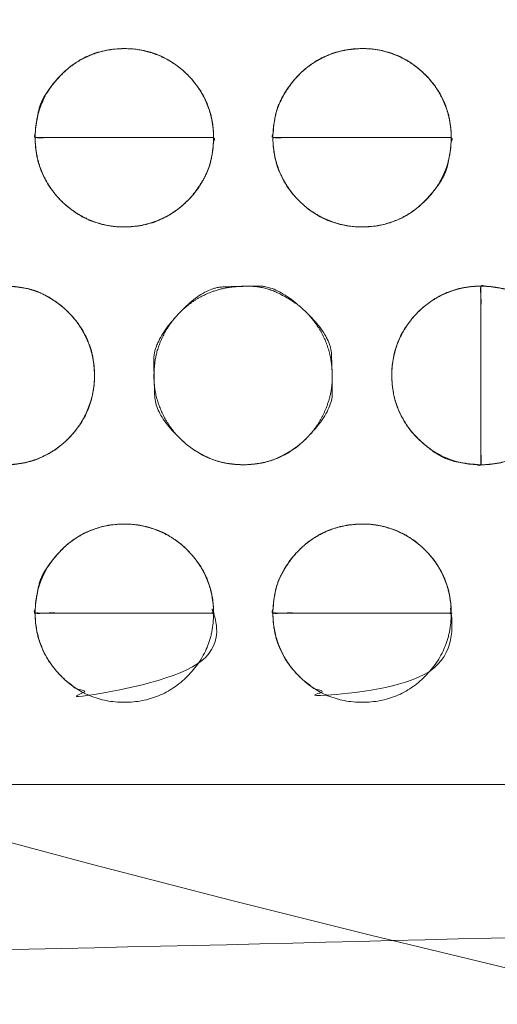
# Model space of a CAD drawing. Units: millimetres. Extents: x -41 to 250, y 127 to 332.
# Drawn here: x 13 to 14, y 167 to 169 of the extents above; entities that cross this region are included whole.
import ezdxf

# ---------------------------------------------------------------- set-up
doc = ezdxf.new("R2010")
doc.units = ezdxf.units.MM
doc.layers.add('_U+30EC_U+30A4_U+30E4_U+30FC 1', color=7, linetype='Continuous', lineweight=18)

msp = doc.modelspace()

# ---------------------------------------------------------------- linework, layer by layer
at = {"layer": '_U+30EC_U+30A4_U+30E4_U+30FC 1', "color": 250, "lineweight": 5, "true_color": 0x333333}
for points, knots in [([(109.0543526460279, 176.8532859081033), (109.1223202969023, 176.6938852635085), (109.3867181703931, 175.9412774687526), (109.8551258220948, 173.9939881017363), (109.9781363325192, 171.1355332018545), (109.6257535965863, 168.7558440984102), (109.1756255355448, 167.2296951545173), (108.9782557405292, 166.7090291357371), (55.66981565402543, 166.7090291357372), (2.361375567522231, 166.7090291357371), (2.287230169508888, 166.8778947904797), (2.057244503337387, 167.5082793995548), (1.775227522498227, 168.4903567213452), (1.518130551535876, 169.772039296696), (1.363261997707326, 171.3009979613051), (1.387930268269514, 173.0249035508706), (1.669086687766821, 174.8916686062376), (2.131640479705709, 176.3587337295866), (2.336097313973255, 176.8532859081033), (55.69522498000033, 176.8532859081043), (109.0543526460279, 176.8532859081033)], [0, 0, 0, 0.007277378988885239, 0.01455475797777048, 0.02183213696665579, 0.02910951595554113, 0.03638689494442643, 0.04366427393331181, 0.04366427393331181, 0.7403814904246718, 0.7403814904246718, 0.7427918619678769, 0.7452022335110823, 0.7476126050542875, 0.7500229765974928, 0.7524333481406982, 0.7548437196839034, 0.7572540912271087, 0.7596644627703141, 0.7596644627703141, 1, 1, 1]), ([(3.044957589846618, 176.5490331034614), (55.60521848142874, 176.5490331034614), (108.1654793730109, 176.5490331034614), (108.2481860736967, 176.2955015826813), (108.3308927743825, 176.0419700619011), (108.3909613946678, 175.8928807949325), (108.5336206229188, 175.8262473185774), (108.5692376821694, 175.809633888606), (108.7240604797239, 175.7517478651525), (108.9834587306892, 175.6705593741719), (109.2072399224038, 175.6059843131627), (109.2819243366447, 175.5854785071446), (109.4167838812851, 175.0562920853972), (109.6987183836947, 173.2615844094926), (109.7784521359661, 170.7583413300845), (109.4583599927953, 168.6349502504537), (109.256159242657, 167.92641484695), (108.8820036408677, 167.7995292489136), (108.5078480390783, 167.672643650877), (108.3816964466263, 167.6414184541227), (108.3434083185841, 167.5079717449428), (108.3243597501875, 167.4413382685877), (108.24965361675, 167.1774098957461), (108.2035203359072, 167.0134317374371), (55.61798025454449, 167.0134317374371), (3.032440173181755, 167.0134317374371), (2.959425342152969, 167.2543203865163), (2.886410511124183, 167.4952090355955), (2.821433696608125, 167.6461482962312), (2.720424604121263, 167.687562501629), (2.587243430190512, 167.7332439612257), (2.314094759294449, 167.8204482910438), (2.061147626026241, 167.8993697797823), (1.973419911758299, 167.92641484695), (1.837615530435102, 168.4222119794541), (1.550293896252171, 170.1451356109298), (1.459145553083559, 172.6223342413588), (1.764731076542461, 174.8152501215073), (1.960904367556736, 175.5695251204604), (2.350765254652856, 175.7074582515294), (2.740626141749132, 175.8453913825985), (2.819838826055545, 175.8775977500831), (2.878557400354993, 175.9830698586688), (2.887484836900029, 175.9991299757569), (2.923490332451053, 176.0991898533014), (2.980728297759015, 176.3001792298774), (3.029038826521884, 176.4851084893653), (3.044957589846618, 176.5490331034614)], [0, 0, 0, 0.8341519269803356, 0.8341519269803356, 0.8383842551719407, 0.8383842551719407, 0.8409351879317392, 0.8409351879317392, 0.8415719122107722, 0.8422086364898052, 0.8428453607688381, 0.843482085047871, 0.843482085047871, 0.8479717240874869, 0.8524613631271026, 0.8569510021667184, 0.8614406412063343, 0.8614406412063343, 0.8638479916548383, 0.8638479916548383, 0.864639860940127, 0.864639860940127, 0.8650351527774174, 0.8654304446147078, 0.8654304446147078, 0.9874577614669935, 0.9874577614669935, 0.9880418695150018, 0.9880418695150018, 0.9884232074182191, 0.9888045453214366, 0.9891858832246542, 0.9895672211278717, 0.9899485590310891, 0.9899485590310891, 0.9920839239517002, 0.994219288872311, 0.9963546537929219, 0.9984900187135328, 0.9984900187135328, 0.9996230689366978, 0.9996230689366978, 0.9998573539714161, 0.9998573539714161, 0.999893015478562, 0.999928676985708, 0.999964338492854, 1, 1, 1]), ([(-4.373088221306233, 173.8671714337522), (-2.756334659083606, 173.9970005439798), (-1.139581096860951, 174.1268296542073), (-1.066648626677875, 174.1399415710623), (-0.8476914647255853, 174.2395747610491), (-0.5930245565930932, 174.4771232937043), (-0.439745157504575, 174.8005447315631), (-0.4040354113243865, 174.9384600742315), (-0.3683716575222036, 175.0763754168999), (-0.2353037478250144, 175.5642581636524), (-0.03655948563496736, 176.2586436654567), (0.1265210227527973, 176.8151138245927), (0.1793454863950501, 176.9926870503414), (0.328197418649836, 177.1576136112743), (1.307821962486599, 177.1576136112743), (2.106688736931758, 177.1576136112743), (2.315792322752131, 177.1767576752954), (2.524895908572489, 177.1959017393165), (55.57343716309639, 177.1959017393165), (108.6219784176203, 177.1959017393165), (108.8374614856511, 177.1641148035945), (109.052944553682, 177.1323278678725), (109.8774575207, 177.1323278678725), (110.701970487718, 177.1323278678725), (110.8375344846905, 177.1486140848951), (111.0232084062816, 177.0007517494551), (111.056615022694, 176.8913193811468), (111.0732733917828, 176.8366509448048), (111.1883665812779, 176.4539723860634), (111.4282485335472, 175.6529293136978), (111.6514721167276, 174.9065546776741), (111.7290839757729, 174.6468801007021), (111.7633834680137, 174.5828228996878), (111.9099131328251, 174.3994666194545), (112.1682681739474, 174.20428573395), (112.454174762888, 174.1136231710754), (112.566000139199, 174.1017985658042), (112.6776373329558, 174.0898784649084), (113.2736879570786, 174.0426876829227), (114.3944559151126, 173.9687193275323), (115.40358667939, 173.9066710730377), (115.7484536175598, 173.8863005180675), (115.8504443488929, 173.8525732423277), (115.9593360434448, 173.6689206447888), (115.9639366855907, 173.5689704302562), (115.9662847544759, 173.5190402621073), (115.9699622447153, 172.9524590011893), (115.9689263319718, 171.6178708876863), (115.9655423503431, 170.3332129423322), (115.9639366855907, 169.8789745597493), (115.9327222555, 169.7709460707445), (115.7946566476577, 169.655595314295), (115.7234225291567, 169.6507138026652), (115.6877577220939, 169.6483207946625), (115.2291097092663, 169.6211206503659), (114.1259813185876, 169.5570311906653), (113.0585177349716, 169.4953347389674), (112.6801155380352, 169.4735188626766), (112.5684135377754, 169.4640038306496), (112.2407076355777, 169.3809208750002), (111.874988857432, 169.174232876886), (111.6777578862892, 168.8866064993131), (111.601734943088, 168.6394441621957), (111.4599896765288, 168.1556322055687), (111.24838439723, 167.4037554740369), (111.0747891851844, 166.7754360371578), (111.0185665699447, 166.569627993499), (110.9969396196861, 166.4745218413316), (110.8113073604018, 166.3794156891642), (110.6472571122586, 166.3794156891642), (110.3534142669208, 166.3827286273352), (109.7993523983917, 166.3919312333658), (109.300003905322, 166.4011338393964), (109.1292661547676, 166.4044467775674), (108.8818800582947, 166.3602716251431), (108.6344939618219, 166.3160964727188), (55.61147812599277, 166.3160964727188), (2.588462290163676, 166.3160964727188), (2.322173677425837, 166.3540175979687), (2.055885064687999, 166.3919387232187), (1.257018290242854, 166.3794156891642), (0.4581515157977094, 166.3668926551097), (0.2553052339623036, 166.4143858123702), (0.217386449291439, 166.5568652841516), (0.2078607607457457, 166.5925750303317), (0.1106948405154355, 166.9354892853715), (-0.1135665691761574, 167.7169196822576), (-0.3283022903219432, 168.4626403329634), (-0.4040354113243865, 168.7252076590977), (-0.4389019604661826, 168.8160995229928), (-0.5967498531591815, 169.0740390149602), (-0.8876807290504587, 169.3438957991285), (-1.221983990388367, 169.4616015704756), (-1.355066973586617, 169.4735188626766), (-1.4881959491629, 169.4853462766426), (-2.107869790493311, 169.5273223655733), (-3.191276341774781, 169.5872495873488), (-4.141553917479996, 169.6353493951582), (-4.461687563763775, 169.6507138026652), (-4.601335871147711, 169.6292422668544), (-4.740984178531647, 169.7933131120931), (-4.740984178531619, 171.7493705869949), (-4.740984178531647, 173.5817331396036), (-4.745944989323249, 173.6202972838702), (-4.723764099732335, 173.7268933935797), (-4.623123021993962, 173.8323407471), (-4.451548409453721, 173.8683201899413), (-4.373088221306233, 173.8671714337522)], [0, 0, 0, 0.05452029058681327, 0.05452029058681327, 0.05701113704820068, 0.05950198350958787, 0.06199282997097513, 0.0644836764323623, 0.0644836764323623, 0.06697432145147518, 0.06946496647058818, 0.07195561148970124, 0.07444625650881437, 0.07444625650881437, 0.07743300457016063, 0.09063306671896103, 0.09063306671896103, 0.09410263652856818, 0.09410263652856818, 0.9706493447695744, 0.9706493447695744, 0.9742484069100571, 0.9742484069100571, 0.9878722335045353, 0.9878722335045353, 0.990128329795795, 0.992384426087055, 0.992384426087055, 0.9935113151897818, 0.9946382042925084, 0.9957650933952351, 0.996891982497962, 0.996891982497962, 0.9971941028177036, 0.9974962231374451, 0.9977983434571867, 0.9981004637769283, 0.9981004637769283, 0.998402108440357, 0.9987037531037857, 0.9990053977672144, 0.9993070424306432, 0.9993070424306432, 0.9994008383348434, 0.9994946342390436, 0.9994946342390436, 0.9995414921895922, 0.9995883501401408, 0.9996352080906893, 0.9996820660412379, 0.9996820660412379, 0.9996936657609027, 0.9997052654805674, 0.9997052654805674, 0.9997110725548415, 0.9997168796291155, 0.9997226867033895, 0.9997284937776636, 0.9997284937776636, 0.9997302113461206, 0.9997319289145776, 0.9997336464830348, 0.9997353640514918, 0.9997370810028335, 0.9997387979541752, 0.999740514905517, 0.9997422318568587, 0.9997422318568587, 0.9997430167730781, 0.9997438016892976, 0.9997445866055169, 0.9997453715217364, 0.9997461564379557, 0.9997469413541752, 0.9997469413541752, 0.9997480964107058, 0.9997480964107058, 0.999991808140862, 0.999991808140862, 0.9999930444417536, 0.9999930444417536, 0.9999967167550101, 0.9999967167550101, 0.9999976743193164, 0.9999976743193164, 0.9999979143513475, 0.9999981543833787, 0.9999983944154097, 0.9999986344474409, 0.9999986344474409, 0.9999987199562905, 0.9999988054651402, 0.9999988909739899, 0.9999989764828395, 0.9999989764828395, 0.999999062015896, 0.9999991475489525, 0.999999233082009, 0.9999993186150655, 0.9999993186150655, 0.9999993563212384, 0.9999993940274113, 0.9999999525901958, 0.9999999525901958, 0.9999999644426468, 0.9999999762950978, 0.999999988147549, 1, 1, 1]), ([(115.5632145755529, 177.1760236697108), (115.6434674131813, 177.1760236697108), (115.8295755190669, 177.1074174982749), (115.9619976328914, 176.9168447998416), (116.0141669090875, 176.7262721014082), (116.0197061303094, 176.6576659299723), (116.0197061303095, 171.7124306316786), (116.0197061303094, 166.7671953333849), (116.0188298175198, 166.6566591480048), (115.9495014810755, 166.4130503261628), (115.7611217675144, 166.2660117093248), (115.5736183667429, 166.229509277867), (115.5062617340755, 166.2346068731298), (55.62465933087081, 166.2346068731304), (-4.352383927302213, 166.2346068731298), (-4.566697390780462, 166.3063634088709), (-4.704691803715804, 166.5056871192626), (-4.747245361682147, 166.7050108296544), (-4.746816901480173, 166.7767673653954), (-4.744487557227345, 171.7291255138003), (-4.742158212974203, 176.6814836622051), (-4.735899036526007, 176.7742099136125), (-4.668828426058383, 176.9848894112953), (-4.512513061907072, 177.1257969501986), (-4.362456874203914, 177.1739782376946), (-4.309469410744754, 177.1760236697108), (55.6268725824041, 177.1760236697108), (115.5632145755529, 177.1760236697108)], [0, 0, 0, 0.000199792550346419, 0.0003995851006928198, 0.0005993776510391961, 0.0007991702013855724, 0.0007991702013855724, 0.01515380375923009, 0.01515380375923009, 0.01547466944149467, 0.01579553512375922, 0.01611640080602373, 0.01643726648828823, 0.01643726648828823, 0.3008808487593926, 0.3013342023370008, 0.3017875559146089, 0.3022409094922172, 0.3026942630698253, 0.3026942630698253, 0.3339824166395833, 0.3339824166395833, 0.3345695783454195, 0.3351567400512557, 0.3357439017570919, 0.3363310634629281, 0.3363310634629281, 1, 1, 1])]:
    msp.add_open_spline(points, degree=2, knots=knots, dxfattribs=at)
at = {"layer": '_U+30EC_U+30A4_U+30E4_U+30FC 1', "lineweight": 5}
for points, knots in [([(13.53025919677953, 168.3744278882199), (13.34262901923321, 168.3744278882199), (13.1549988416869, 168.3744278882199), (13.1549988416869, 168.451914161432), (13.26476684902853, 168.5616742108049), (13.42012278229828, 168.5616742108049), (13.53025919677953, 168.451914161432), (13.53025919677953, 168.3744278882199)], [0, 0, 0, 0.3770890329767309, 0.3770890329767309, 0.5328167747325543, 0.6885445164883655, 0.8442722582441765, 1, 1, 1]), ([(14.03009640275125, 168.3744278882199), (13.84258887154621, 168.3744278882199), (13.65508134034116, 168.3744278882199), (13.65508134034116, 168.451914161432), (13.76497246213987, 168.5616742108049), (13.92051236492159, 168.5616742108049), (14.03009640275125, 168.451914161432), (14.03009640275125, 168.3744278882199)], [0, 0, 0, 0.3769354550330823, 0.3769354550330823, 0.5327015912747799, 0.688467727516539, 0.8442338637582633, 1, 1, 1]), ([(13.15492581562106, 168.3744278882199), (13.34255505693577, 168.3744278882199), (13.53018429825053, 168.3744278882199), (13.53018429825053, 168.29637987604), (13.42029364456764, 168.1864176006387), (13.26475374178595, 168.1864176006387), (13.15492581562106, 168.29637987604), (13.15492581562106, 168.3744278882199)], [0, 0, 0, 0.3753926554467684, 0.3753926554467684, 0.531544491585101, 0.6876963277233965, 0.843848163861692, 1, 1, 1]), ([(13.65501018673862, 168.3744278882199), (13.84251678171205, 168.3744278882199), (14.03002337668543, 168.3744278882199), (14.03002337668543, 168.29637987604), (13.9205006620264, 168.1864176006387), (13.76514472875667, 168.1864176006387), (13.65501018673862, 168.29637987604), (13.65501018673862, 168.3744278882199)], [0, 0, 0, 0.3752393514372233, 0.3752393514372233, 0.5314295135778693, 0.6876196757185521, 0.8438098378592699, 1, 1, 1]), ([(13.09249040181834, 167.6860804469857), (13.09249040181834, 167.8739484273617), (13.09249040181834, 168.0618164077378), (13.16998369676759, 168.0618164077378), (13.27974983164594, 167.9519327757919), (13.27974983164594, 167.7963984903999), (13.16998369676759, 167.6860804469857), (13.09249040181834, 167.6860804469857)], [0, 0, 0, 0.3773653032438873, 0.3773653032438873, 0.5330239774328995, 0.6886826516219363, 0.8443413258109559, 1, 1, 1]), ([(14.09253368901724, 168.0619062859726), (14.09253368901724, 167.8740308157437), (14.09253368901724, 167.6861553455147), (14.01503898972055, 167.6861553455147), (13.90502522158059, 167.7962187339302), (13.90502522158059, 167.9519440105713), (14.01503898972055, 168.0619062859726), (14.09253368901724, 168.0619062859726)], [0, 0, 0, 0.3773704124384437, 0.3773704124384437, 0.5330278093288113, 0.6886852062192157, 0.8443426031096201, 1, 1, 1]), ([(14.09253368901724, 167.6860804469857), (14.09253368901724, 167.8739484273617), (14.09253368901724, 168.0618164077378), (14.17021095347839, 168.0618164077378), (14.28028557667321, 167.9519327757919), (14.28028557667321, 167.7963984903999), (14.17021095347839, 167.6860804469857), (14.09253368901724, 167.6860804469857)], [0, 0, 0, 0.3768083284510407, 0.3768083284510407, 0.5326062463382646, 0.6884041642255131, 0.8442020821127443, 1, 1, 1]), ([(13.53025919677953, 167.37405317503), (13.34262901923321, 167.37405317503), (13.1549988416869, 167.37405317503), (13.1549988416869, 167.4517304394912), (13.26476684902853, 167.5612994976151), (13.42012278229828, 167.5612994976151), (13.53025919677953, 167.4517304394912), (13.53025919677953, 167.37405317503)], [0, 0, 0, 0.3765109472046697, 0.3765109472046697, 0.532383210403496, 0.6882554736023349, 0.8441277368011736, 1, 1, 1]), ([(14.03009640275125, 167.37405317503), (13.84258887154621, 167.37405317503), (13.65508134034116, 167.37405317503), (13.65508134034116, 167.4517304394912), (13.76497246213987, 167.5612994976151), (13.92051236492159, 167.5612994976151), (14.03009640275125, 167.4517304394912), (14.03009640275125, 167.37405317503)], [0, 0, 0, 0.3763574624495445, 0.3763574624495445, 0.5322680968371141, 0.68817873122477, 0.8440893656123911, 1, 1, 1]), ([(13.15492581562111, 167.3735588447384), (13.15492581562111, 167.3737985200313), (13.15492581562111, 167.3740381953242), (13.34255505693581, 167.3740381953242), (13.53018429825053, 167.3740381953242), (13.53018429825053, 167.3737985200313), (13.53018429825053, 167.2958703454979), (13.42029364456764, 167.1862975424476), (13.26475374178595, 167.1862975424476), (13.15492581562106, 167.2958703454979), (13.15492581562106, 167.3735588447384)], [0, 0, 0, 0.0004804435093951657, 0.0004804435093951657, 0.3765945188237643, 0.3765945188237643, 0.3770749623331768, 0.5328062217499072, 0.6885374811666007, 0.8442687405832943, 1, 1, 1]), ([(13.65501018673862, 167.3735588447384), (13.65501018673862, 167.3737985200313), (13.65501018673862, 167.3740381953242), (13.84251678171205, 167.3740381953242), (14.03002337668543, 167.3740381953242), (14.03002337668543, 167.3737985200313), (14.03002337668543, 167.2958703454979), (13.9205006620264, 167.1862975424476), (13.76514472875667, 167.1862975424476), (13.65501018673862, 167.2958703454979), (13.65501018673862, 167.3735588447384)], [0, 0, 0, 0.0004805616564162842, 0.0004805616564162842, 0.3764412156792637, 0.3764412156792637, 0.3769217773356974, 0.5326913330017249, 0.6884608886677893, 0.8442304443338885, 1, 1, 1])]:
    msp.add_open_spline(points, degree=2, knots=knots, dxfattribs=at)
at = {"layer": '_U+30EC_U+30A4_U+30E4_U+30FC 1', "color": 250, "linetype": 'Continuous', "lineweight": 5, "true_color": 0x333333}
for points, knots in [([(13.53025919677953, 168.3744278882199), (13.38314122302297, 168.3744279977932), (13.21701406724534, 168.3744277227048), (13.18591293237715, 168.3744222655802), (13.16404881388911, 168.3742368839854), (13.15630738517476, 168.3748018879133), (13.15472562869493, 168.372248058262), (13.15532957615102, 168.3871328682735), (13.15647777589535, 168.3987828836308), (13.16585145033233, 168.452877732971), (13.20891383605365, 168.5078091207901), (13.24535941609594, 168.5363168373191), (13.28815651612504, 168.5553032236812), (13.32980467567819, 168.5621916720704), (13.37327936595236, 168.5606934970219), (13.4188445311147, 168.547051027078), (13.45881868150292, 168.5231064021982), (13.4916126014238, 168.4904327796798), (13.51564025159701, 168.4506178521017), (13.52931147012558, 168.4052516118307), (13.53025919677953, 168.3775273391483), (13.53025919677953, 168.3759776136841), (13.53025919677953, 168.3744278882199)], [0, 0, 0, 0.3000293944801026, 0.3387963325085656, 0.3775632705369853, 0.4163302085654665, 0.4550971465939415, 0.4938640846224164, 0.5326310226509474, 0.5713979606794898, 0.610164898708032, 0.6489318367365744, 0.6876987747650759, 0.726465712793624, 0.765232650822175, 0.8039995888506937, 0.8427665268791854, 0.8815334649077019, 0.9203004029362389, 0.9590673409647485, 0.9978342789932608, 0.9978342789932608, 1, 1, 1]), ([(14.03009640275125, 168.3744278882199), (13.88307459412823, 168.3744279977933), (13.71705602902489, 168.3744277227048), (13.68597522363881, 168.3744222655802), (13.66412539394244, 168.3742368839854), (13.65638903435314, 168.3748018879133), (13.65480827174432, 168.372248058262), (13.65541205791037, 168.3871328682735), (13.6565604836627, 168.3987828836308), (13.66363558229526, 168.4406504921135), (13.69367127835946, 168.490468533953), (13.72640378960654, 168.5231425355852), (13.76633033102277, 168.547086266983), (13.81183539867725, 168.5607262814907), (13.86802029463638, 168.5624331257358), (13.9191913469306, 168.5470512025282), (13.95900620797289, 168.5231063844467), (13.99165126776636, 168.490432781503), (14.01555801170143, 168.4506178519148), (14.02915441294437, 168.4052516118539), (14.03009640275125, 168.3775273391483), (14.03009640275125, 168.3759776136841), (14.03009640275125, 168.3744278882199)], [0, 0, 0, 0.3000293898902689, 0.3387963273280564, 0.3775632647659305, 0.4163302022038046, 0.4550971396416724, 0.4938640770795401, 0.5326310145174566, 0.5713979519553732, 0.6101648893932742, 0.6489318268311434, 0.6876987642690228, 0.7264657017069096, 0.7652326391448778, 0.8039995765828459, 0.8427665140208105, 0.881533451458785, 0.9203003888967698, 0.9590673263347818, 0.997834263772802, 0.997834263772802, 1, 1, 1]), ([(13.15492581562111, 168.3744278882199), (13.30204305529274, 168.3744277778699), (13.46816938213396, 168.374428054908), (13.49927036181876, 168.3744335507113), (13.52113437134912, 168.3746202462374), (13.52887576101097, 168.3740512377242), (13.5304575115172, 168.3766231681854), (13.52985355588989, 168.3616328589222), (13.52870515996662, 168.3499065300594), (13.52163005389264, 168.3077855710463), (13.49159448658756, 168.2577705144394), (13.45886218055537, 168.2250045176439), (13.41893609135346, 168.2010174496159), (13.37343135757844, 168.1873652297644), (13.31724805533563, 168.1856568803751), (13.26603626447397, 168.201052123471), (13.22616758969158, 168.2250402660793), (13.1934628901561, 168.2578058687544), (13.1695026106635, 168.2977791567308), (13.15587072407109, 168.3433878257832), (13.15492581562111, 168.3713059677327), (13.15492581562111, 168.3728669279763), (13.15492581562111, 168.3744278882199)], [0, 0, 0, 0.3000292213259412, 0.3387961369811894, 0.3775630526363943, 0.4163299682915995, 0.4550968839469838, 0.4938637996022222, 0.532630715257464, 0.5713976309126602, 0.610164546567903, 0.6489314622231852, 0.6876983778784572, 0.7264652935336972, 0.7652322091889492, 0.8039991248442487, 0.8427660404995446, 0.8815329561548578, 0.9202998718101916, 0.9590667874655403, 0.9978337031208699, 0.9978337031208699, 1, 1, 1]), ([(13.65501018673862, 168.3744278882199), (13.80203126127364, 168.3744277778699), (13.96804899743236, 168.374428054908), (13.99912964726308, 168.3744335507113), (14.02097935536685, 168.3746202462374), (14.02871571441207, 168.3740512377242), (14.0302962969885, 168.3766231681854), (14.02969351714046, 168.3616328589222), (14.02854865371067, 168.3499065300594), (14.01920375752076, 168.2954891313803), (13.97623120236801, 168.2403768664466), (13.93984398846098, 168.2118037038924), (13.89709315673792, 168.1927917128224), (13.85546332496827, 168.1859002040406), (13.81198811827699, 168.1873976490314), (13.76642328338254, 168.2010522969668), (13.72644953813403, 168.2250402485255), (13.69365607587913, 168.2578058705573), (13.66962883668688, 168.2977791565459), (13.65595789093359, 168.3433878258061), (13.65501018673862, 168.3713059677327), (13.65501018673862, 168.3728669279763), (13.65501018673862, 168.3744278882199)], [0, 0, 0, 0.300029223576065, 0.3387961395140281, 0.3775630554520345, 0.4163299713900412, 0.4550968873280542, 0.4938638032652211, 0.5326307192023808, 0.5713976351394725, 0.6101645510765523, 0.6489314670136279, 0.6876983829507213, 0.7264652988878469, 0.7652322148250039, 0.8039991307621296, 0.8427660466993243, 0.881532962636519, 0.9202998785737035, 0.9590667945108905, 0.9978337104480558, 0.9978337104480558, 1, 1, 1]), ([(13.09249040181834, 167.6860804469857), (13.09249051140168, 167.8333848783295), (13.09249023628846, 167.9997225839641), (13.09248477867509, 168.0308631363034), (13.09229938047628, 168.0527549598392), (13.09286443500962, 168.0605062170486), (13.09031037662092, 168.0620899014357), (13.1051965198117, 168.0614856362389), (13.11684753790533, 168.0603373766836), (13.15871861401737, 168.0532627307273), (13.2085401025074, 168.0232290960903), (13.24121612254996, 167.9904987979104), (13.26516117641472, 167.9505752117585), (13.27880186308958, 167.9050726568596), (13.28050879130214, 167.8488943313469), (13.26512611297706, 167.797602628946), (13.24117997246012, 167.7576266710114), (13.20850435109372, 167.7248024401047), (13.16868666104497, 167.7007345676401), (13.12331687236082, 167.6870312409966), (13.0955901336163, 167.6860804469857), (13.0940402677173, 167.6860804469857), (13.09249040181834, 167.6860804469857)], [0, 0, 0, 0.3000293958143938, 0.3387963340106494, 0.3775632722068834, 0.4163302104030878, 0.4550971485990943, 0.4938640867947204, 0.53263102499026, 0.5713979631858054, 0.6101649013813506, 0.6489318395768839, 0.6876987777723863, 0.7264657159678739, 0.7652326541633669, 0.8039995923588608, 0.8427665305543619, 0.8815334687498876, 0.9203004069454852, 0.9590673451410828, 0.997834283336743, 0.997834283336743, 1, 1, 1]), ([(13.59269648304553, 167.6860804469857), (13.59100381699508, 167.6860804469857), (13.58931115094464, 167.6860804469857), (13.54536450923131, 167.6879390178751), (13.48789958868738, 167.7160221785235), (13.44993594275093, 167.749312590636), (13.42190483938627, 167.7914887969179), (13.40582679307208, 167.840472102827), (13.40413073319692, 167.8877566501584), (13.41227273555897, 167.9329932568527), (13.43457814931637, 167.978792972893), (13.46782901442916, 168.0166892129793), (13.51000153350211, 168.0446574750309), (13.55900265015481, 168.0606926006746), (13.63398424171504, 168.062828688845), (13.69704459105928, 168.0320122038466), (13.73486821448412, 167.9988279159715), (13.76280469724466, 167.9567213013389), (13.77882968309663, 167.9077567462357), (13.78083770914441, 167.8466586049589), (13.76275919114144, 167.7914420488445), (13.73482190580728, 167.7492687782691), (13.69699864936442, 167.7159776765102), (13.63968751601291, 167.6878170967563), (13.59606575673899, 167.6860804469857), (13.59438111989226, 167.6860804469857), (13.59269648304553, 167.6860804469857)], [0, 0, 0, 0.001825775198356673, 0.001825775198356673, 0.04927069856949694, 0.09671562194063721, 0.1441605453116932, 0.1916054686827223, 0.2390503920537514, 0.2864953154248364, 0.3339402387959389, 0.3813851621670266, 0.428830085538102, 0.4762750089091775, 0.5237199322802882, 0.5711648556513993, 0.6186097790224789, 0.6660547023935832, 0.7134996257646694, 0.7609445491357557, 0.8083894725068141, 0.8558343958778949, 0.9032793192490027, 0.9507242426200723, 0.9981691659911651, 0.9981691659911651, 1, 1, 1]), ([(14.09253368901724, 168.0619062859726), (14.09253357942464, 167.9145959819459), (14.0925338545612, 167.7482516448119), (14.09253931263902, 167.7171098506224), (14.09272472661375, 167.6952171424246), (14.0921596239986, 167.687465612419), (14.09471389971833, 167.6858817011422), (14.07982648982926, 167.6864869448458), (14.06817188992915, 167.6876383956404), (14.01404279808676, 167.6970383935231), (13.95901688926978, 167.7402157548229), (13.93044853949402, 167.7767561389462), (13.91141444467593, 167.8196614653825), (13.90450614940997, 167.8614128735459), (13.9060092095643, 167.9049834423932), (13.91968849393388, 167.9505932282609), (13.94368879040979, 167.9905667861567), (13.9764249851152, 168.0233322673918), (14.01629731841786, 168.0473213349275), (14.06170371341892, 168.0609615368887), (14.08943390104537, 168.0619062859726), (14.09098379503129, 168.0619062859726), (14.09253368901724, 168.0619062859726)], [0, 0, 0, 0.3000294598683667, 0.3387964063508545, 0.3775633528332992, 0.4163302993158355, 0.4550972457986181, 0.4938641922815452, 0.5326311387644777, 0.5713980852471873, 0.6101650317298508, 0.6489319782125262, 0.6876989246952016, 0.726465871177826, 0.7652328176604243, 0.8039997641430391, 0.8427667106256349, 0.881533657108201, 0.9203006035907466, 0.9590675500733071, 0.9978344965558635, 0.9978344965558635, 1, 1, 1]), ([(14.09253368901724, 167.6860804469857), (14.09253379886206, 167.8333848783295), (14.09253352309221, 167.9997225839641), (14.09252805245114, 168.0308631363034), (14.09234221169474, 168.0527549598392), (14.09290861505016, 168.0605062170486), (14.0903484599571, 168.0620899014357), (14.10527013734489, 168.0614856362389), (14.11694947233141, 168.0603373766836), (14.15892400007027, 168.0532627307273), (14.20887701380454, 168.0232290960903), (14.24164230055129, 167.9904987979104), (14.26565471275254, 167.9505752117585), (14.27933477872831, 167.9050726568596), (14.28104663646192, 167.8488943313469), (14.26561951402908, 167.797602628946), (14.24160601098302, 167.7576266710114), (14.208841124461, 167.7248024401047), (14.16891839136699, 167.7007345676401), (14.12343391635457, 167.6870312409966), (14.0956407795957, 167.6860804469857), (14.09408723430647, 167.6860804469857), (14.09253368901724, 167.6860804469857)], [0, 0, 0, 0.3000294074256658, 0.3387963471222208, 0.3775632868187542, 0.4163302265152554, 0.455097166211584, 0.4938641059079126, 0.5326310456039748, 0.5713979853000427, 0.6101649249960481, 0.6489318646920418, 0.6876988043880458, 0.7264657440840645, 0.765232683780097, 0.8039996234761286, 0.8427665631721386, 0.881533502868203, 0.9203004425642981, 0.9590673822603439, 0.9978343219563978, 0.9978343219563978, 1, 1, 1]), ([(13.53025919677953, 167.37405317503), (13.38314122302297, 167.3740532848598), (13.21701406724534, 167.3740530091278), (13.18591293237715, 167.374047539239), (13.16404881388911, 167.3738617240365), (13.15630738517476, 167.3744280495089), (13.15472562869493, 167.371868246449), (13.15532957615102, 167.386787872037), (13.15647777589535, 167.3984602697894), (13.16585145033233, 167.4526343186265), (13.20891383605365, 167.5075320778071), (13.24535941609594, 167.536000237918), (13.28815651612504, 167.554946294635), (13.32980467567819, 167.5618152667464), (13.37327936595236, 167.5603224129752), (13.4188445311147, 167.5467137585733), (13.45881868150292, 167.5228114134507), (13.4916126014238, 167.4901699154986), (13.51564025159701, 167.4503581658544), (13.52931147012558, 167.4049473382235), (13.53025919677953, 167.3771602656085), (13.53025919677953, 167.3756067203192), (13.53025919677953, 167.37405317503)], [0, 0, 0, 0.300029263314353, 0.3387961843948298, 0.3775631054752634, 0.416330026555759, 0.4550969476362673, 0.4938638687163953, 0.5326307897966241, 0.5713977108769214, 0.6101646319572427, 0.6489315530375792, 0.6876984741179107, 0.7264653951983006, 0.7652323162786878, 0.8039992373590442, 0.8427661584393735, 0.8815330795197275, 0.9203000006001021, 0.959066921680474, 0.9978338427607807, 0.9978338427607807, 1, 1, 1]), ([(14.03009640275125, 167.37405317503), (13.88307459412823, 167.3740532848598), (13.71705602902489, 167.3740530091278), (13.68597522363881, 167.374047539239), (13.66412539394244, 167.3738617240365), (13.65638903435314, 167.3744280495089), (13.65480827174432, 167.371868246449), (13.65541205791037, 167.386787872037), (13.6565604836627, 167.3984602697894), (13.66363558229526, 167.4403920597125), (13.69367127835946, 167.4902052466952), (13.72640378960654, 167.5228471191751), (13.76633033102277, 167.5467485813896), (13.81183539867725, 167.5603548094172), (13.86802029463638, 167.5620574085457), (13.9191913469306, 167.546713931947), (13.95900620797289, 167.5228113959093), (13.99165126776636, 167.4901699173002), (14.01555801170143, 167.4503581656697), (14.02915441294437, 167.4049473382464), (14.03009640275125, 167.3771602656085), (14.03009640275125, 167.3756067203192), (14.03009640275125, 167.37405317503)], [0, 0, 0, 0.3000292587444102, 0.3387961792367818, 0.3775630997292398, 0.4163300202216983, 0.4550969407141696, 0.4938638612062604, 0.5326307816984449, 0.5713977021906864, 0.6101646226829436, 0.648931543175179, 0.6876984636673834, 0.7264653841595804, 0.7652323046518589, 0.8039992251441372, 0.8427661456364156, 0.8815330661287264, 0.9202999866210576, 0.9590669071134659, 0.9978338276058959, 0.9978338276058959, 1, 1, 1]), ([(13.15492581562111, 167.3735588447384), (13.15492581562111, 167.3737985200313), (13.15492581562111, 167.3740381953242), (13.34255505693581, 167.3740381953242), (13.53018429825053, 167.3740381953242), (13.53018488625648, 167.3739063462037), (13.53018905839249, 167.373775930734), (13.530175688559, 167.3731855777856), (13.53023447921015, 167.3757437972427), (13.52989182218411, 167.3608223966653), (13.52869859450853, 167.3491484194861), (13.52163214539254, 167.3072115989369), (13.49159448728909, 167.2573945518483), (13.45886218056282, 167.2247509125986), (13.41893609135352, 167.2008486493997), (13.37343135757844, 167.1872422210211), (13.31724805533563, 167.1855395972761), (13.26603626447397, 167.200883290705), (13.22616758969156, 167.2247866274749), (13.1934628901561, 167.2574298729479), (13.1695026106635, 167.2972447259795), (13.15587072407109, 167.3426603583396), (13.15492581562111, 167.3704513047688), (13.15492581562111, 167.3720050747536), (13.15492581562111, 167.3735588447384)], [0, 0, 0, 0.001260667685200727, 0.001260667685200727, 0.9881714104172546, 0.9881714104172546, 0.9888649302891115, 0.9895584501611465, 0.9902519700331613, 0.9909454899051855, 0.991639009777209, 0.9923325296492347, 0.9930260495212614, 0.993719569393288, 0.9944130892653146, 0.9951066091373417, 0.9958001290093683, 0.9964936488813958, 0.9971871687534234, 0.9978806886254513, 0.99857420849748, 0.9992677283695094, 0.9999612482415391, 0.9999612482415391, 1, 1, 1]), ([(13.65501018673862, 167.3735588447384), (13.65501018673862, 167.3737985200313), (13.65501018673862, 167.3740381953242), (13.84251678171205, 167.3740381953242), (14.03002337668543, 167.3740381953242), (14.03002396296679, 167.3739063462037), (14.03002812286641, 167.373775930734), (14.03001479224524, 167.3731855777856), (14.0300734104695, 167.3757437972427), (14.02973175842135, 167.3608223966653), (14.02854209254411, 167.3491484194861), (14.01920704148135, 167.2949679673877), (13.9762312263604, 167.2400666962173), (13.93984398600023, 167.2115972984416), (13.89709315699034, 167.1926507861914), (13.85546332495775, 167.1857817765359), (13.81198811827699, 167.1872746098546), (13.76642328338254, 167.2008834640378), (13.72644953813403, 167.2247866099376), (13.69365607587913, 167.2574298747491), (13.66962883668688, 167.2972447257948), (13.65595789093359, 167.3426603583625), (13.65501018673862, 167.3704513047688), (13.65501018673862, 167.3720050747536), (13.65501018673862, 167.3735588447384)], [0, 0, 0, 0.001261481477136371, 0.001261481477136371, 0.9881637755941387, 0.9881637755941387, 0.9888577431096753, 0.989551710625408, 0.9902456781411195, 0.9909396456568403, 0.9916336131725604, 0.9923275806882825, 0.9930215482040051, 0.9937155157197268, 0.9944094832354479, 0.9951034507511687, 0.9957974182668903, 0.9964913857826119, 0.9971853532983349, 0.9978793208140583, 0.9985732883297818, 0.9992672558455055, 0.9999612233612291, 0.9999612233612291, 1, 1, 1])]:
    msp.add_open_spline(points, degree=2, knots=knots, dxfattribs=at)
at = {"layer": '_U+30EC_U+30A4_U+30E4_U+30FC 1', "lineweight": 5}
msp.add_open_spline([(13.59269648304553, 167.6860804469858), (13.51872697664103, 167.6860804469858), (13.40812506265252, 167.7892703187485), (13.40469743024369, 167.870191891638), (13.40469743024369, 167.9478452821931), (13.50735456810636, 168.0582216081096), (13.58860869453372, 168.0618164077378), (13.66611169334807, 168.0618164077378), (13.77635114720201, 167.9594180977205), (13.77995591287313, 167.8781729805876), (13.77995591287313, 167.7963984903999), (13.67018977799475, 167.6860804469857), (13.59269648304553, 167.6860804469857)], degree=2, dxfattribs=at)

doc.saveas('drawing.dxf')
